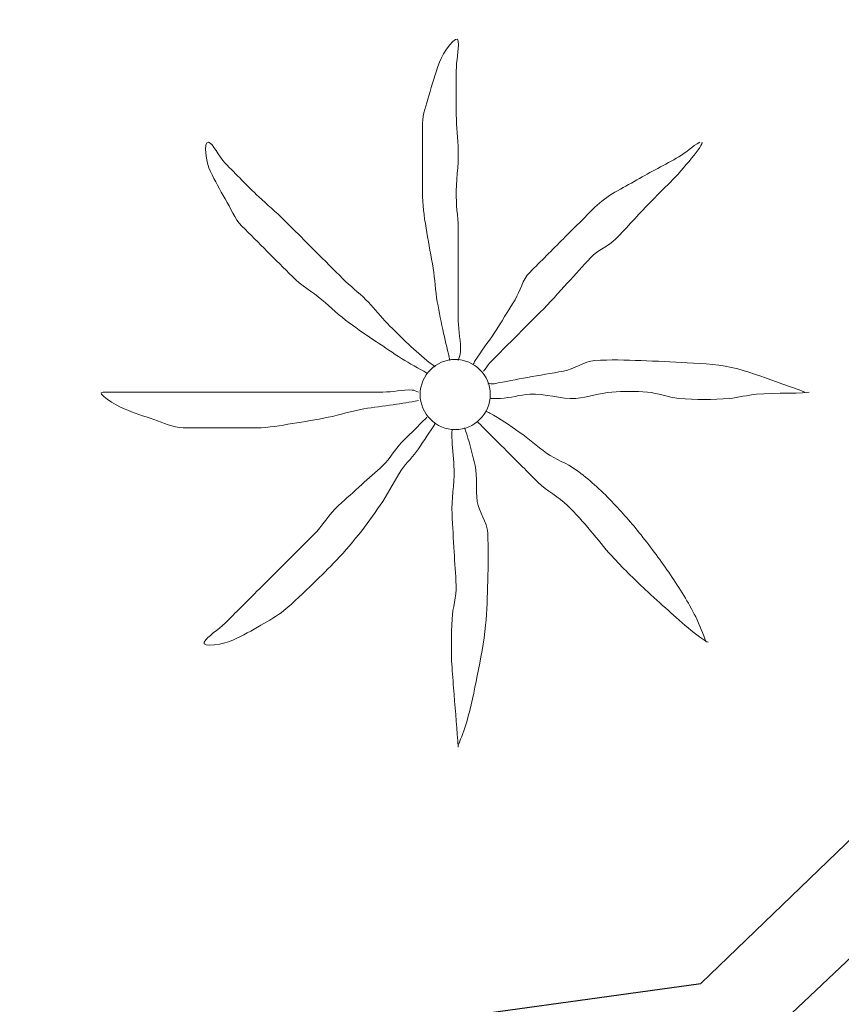
# Model space of a CAD drawing. Extents: x 457355 to 458086, y 3112975 to 3113793.
# Drawn here: x 457564 to 457568, y 3113210 to 3113214 of the extents above; entities that cross this region are included whole.
import ezdxf

# ---------------------------------------------------------------- set-up
doc = ezdxf.new("R2010")
doc.units = 0
doc.header["$MEASUREMENT"] = 0
doc.linetypes.add('DGN_STYLE_3', pattern=[63.953526, 45.68109, -18.272436])
for name, color, linetype in [('1345', 1, 'CONTINUOUS'), ('1354', 1, 'DGN_STYLE_3'), ('1836', 7, 'CONTINUOUS')]:
    doc.layers.add(name, color=color, linetype=linetype)

# ---------------------------------------------------------------- blocks, each defined once
blk = doc.blocks.new('1PALM_177')
at = {"layer": '1836', "color": 92, "linetype": 'Continuous', "lineweight": 0}
blk.add_circle((0, 0), 0.167, dxfattribs=at)
blk.add_circle((0, 0), 0.167, dxfattribs=at)
for points, knots in [([(-0.0251, 0.1615), (-0.0351, 0.2048), (-0.0451, 0.2482), (-0.0551, 0.2915), (-0.0665, 0.3412), (-0.0765, 0.3912), (-0.0851, 0.4415), (-0.0942, 0.4945), (-0.097, 0.5484), (-0.1051, 0.6015), (-0.1138, 0.6583), (-0.1261, 0.7146), (-0.1351, 0.7715), (-0.1441, 0.8279), (-0.1551, 0.8844), (-0.1551, 0.9415), (-0.1551, 0.9982), (-0.1551, 1.0548), (-0.1551, 1.1115), (-0.1551, 1.1715), (-0.1551, 1.2315), (-0.1551, 1.2915), (-0.1551, 1.336), (-0.1363, 1.3783), (-0.1251, 1.4215), (-0.111, 1.4758), (-0.0936, 1.5283), (-0.0751, 1.5815), (-0.0602, 1.6242), (0.0127, 1.7253), (0.0149, 1.6815), (0.0171, 1.6358), (0.0051, 1.5883), (0.0049, 1.5415), (0.0045, 1.4715), (0.0032, 1.4014), (0.0049, 1.3315), (0.0062, 1.2748), (0.0137, 1.2182), (0.0149, 1.1615), (0.0164, 1.0882), (0.0033, 1.0148), (0.0049, 0.9415), (0.0061, 0.8848), (0.0149, 0.8283), (0.0149, 0.7715), (0.0149, 0.7215), (0.0149, 0.6715), (0.0149, 0.6215), (0.0149, 0.5782), (0.0149, 0.5348), (0.0149, 0.4915), (0.0149, 0.4448), (0.0149, 0.3982), (0.0149, 0.3515), (0.0149, 0.3014), (0.0283, 0.2513), (0.0249, 0.2015), (0.024, 0.1878), (0.0174, 0.175), (0.0149, 0.1615)], [0, 0, 0, 0, 0.043041, 0.043041, 0.043041, 0.09239, 0.09239, 0.09239, 0.144409, 0.144409, 0.144409, 0.2001, 0.2001, 0.2001, 0.255321, 0.255321, 0.255321, 0.310164, 0.310164, 0.310164, 0.368233, 0.368233, 0.368233, 0.411274, 0.411274, 0.411274, 0.465353, 0.465353, 0.465353, 0.508755, 0.508755, 0.508755, 0.554035, 0.554035, 0.554035, 0.621783, 0.621783, 0.621783, 0.676721, 0.676721, 0.676721, 0.747767, 0.747767, 0.747767, 0.802705, 0.802705, 0.802705, 0.851096, 0.851096, 0.851096, 0.893035, 0.893035, 0.893035, 0.9382, 0.9382, 0.9382, 0.986699, 0.986699, 0.986699, 1, 1, 1, 1]), ([(-0.0251, 0.1615), (-0.0351, 0.2048), (-0.0451, 0.2482), (-0.0551, 0.2915), (-0.0665, 0.3412), (-0.0765, 0.3912), (-0.0851, 0.4415), (-0.0942, 0.4945), (-0.097, 0.5484), (-0.1051, 0.6015), (-0.1138, 0.6583), (-0.1261, 0.7146), (-0.1351, 0.7715), (-0.1441, 0.8279), (-0.1551, 0.8844), (-0.1551, 0.9415), (-0.1551, 0.9982), (-0.1551, 1.0548), (-0.1551, 1.1115), (-0.1551, 1.1715), (-0.1551, 1.2315), (-0.1551, 1.2915), (-0.1551, 1.336), (-0.1363, 1.3783), (-0.1251, 1.4215), (-0.111, 1.4758), (-0.0936, 1.5283), (-0.0751, 1.5815), (-0.0602, 1.6242), (0.0127, 1.7253), (0.0149, 1.6815), (0.0171, 1.6358), (0.0051, 1.5883), (0.0049, 1.5415), (0.0045, 1.4715), (0.0032, 1.4014), (0.0049, 1.3315), (0.0062, 1.2748), (0.0137, 1.2182), (0.0149, 1.1615), (0.0164, 1.0882), (0.0033, 1.0148), (0.0049, 0.9415), (0.0061, 0.8848), (0.0149, 0.8283), (0.0149, 0.7715), (0.0149, 0.7215), (0.0149, 0.6715), (0.0149, 0.6215), (0.0149, 0.5782), (0.0149, 0.5348), (0.0149, 0.4915), (0.0149, 0.4448), (0.0149, 0.3982), (0.0149, 0.3515), (0.0149, 0.3014), (0.0283, 0.2513), (0.0249, 0.2015), (0.024, 0.1878), (0.0174, 0.175), (0.0149, 0.1615)], [0, 0, 0, 0, 0.043041, 0.043041, 0.043041, 0.09239, 0.09239, 0.09239, 0.144409, 0.144409, 0.144409, 0.2001, 0.2001, 0.2001, 0.255321, 0.255321, 0.255321, 0.310164, 0.310164, 0.310164, 0.368233, 0.368233, 0.368233, 0.411274, 0.411274, 0.411274, 0.465353, 0.465353, 0.465353, 0.508755, 0.508755, 0.508755, 0.554035, 0.554035, 0.554035, 0.621783, 0.621783, 0.621783, 0.676721, 0.676721, 0.676721, 0.747767, 0.747767, 0.747767, 0.802705, 0.802705, 0.802705, 0.851096, 0.851096, 0.851096, 0.893035, 0.893035, 0.893035, 0.9382, 0.9382, 0.9382, 0.986699, 0.986699, 0.986699, 1, 1, 1, 1]), ([(-0.1351, 0.1015), (-0.1743, 0.1262), (-0.2163, 0.1462), (-0.2551, 0.1715), (-0.2954, 0.1977), (-0.3353, 0.2246), (-0.3751, 0.2515), (-0.4188, 0.281), (-0.4627, 0.3101), (-0.5051, 0.3415), (-0.5508, 0.3753), (-0.5912, 0.4156), (-0.6351, 0.4515), (-0.681, 0.4891), (-0.7331, 0.5195), (-0.7751, 0.5615), (-0.8151, 0.6015), (-0.8551, 0.6415), (-0.8951, 0.6815), (-0.9351, 0.7215), (-0.9751, 0.7615), (-1.0151, 0.8015), (-1.0511, 0.8375), (-1.0692, 0.8874), (-1.0951, 0.9315), (-1.1201, 0.9742), (-1.1431, 1.0181), (-1.1651, 1.0615), (-1.186, 1.1028), (-1.1988, 1.2059), (-1.1751, 1.2015), (-1.1535, 1.1975), (-1.1251, 1.1317), (-1.0951, 1.1015), (-1.042, 1.0481), (-0.9901, 0.9932), (-0.9351, 0.9415), (-0.8955, 0.9043), (-0.8535, 0.8699), (-0.8151, 0.8315), (-0.7651, 0.7815), (-0.7151, 0.7315), (-0.6651, 0.6815), (-0.6218, 0.6382), (-0.5784, 0.5948), (-0.5351, 0.5515), (-0.5001, 0.5165), (-0.4602, 0.4865), (-0.4251, 0.4515), (-0.3934, 0.4198), (-0.3662, 0.3838), (-0.3351, 0.3515), (-0.3024, 0.3176), (-0.2691, 0.2842), (-0.2351, 0.2515), (-0.2027, 0.2204), (-0.1688, 0.191), (-0.1351, 0.1615), (-0.1226, 0.1505), (-0.1072, 0.1431), (-0.0951, 0.1315)], [0, 0, 0, 0, 0.044931, 0.044931, 0.044931, 0.091576, 0.091576, 0.091576, 0.142714, 0.142714, 0.142714, 0.197791, 0.197791, 0.197791, 0.255375, 0.255375, 0.255375, 0.310262, 0.310262, 0.310262, 0.365149, 0.365149, 0.365149, 0.414517, 0.414517, 0.414517, 0.46227, 0.46227, 0.46227, 0.507665, 0.507665, 0.507665, 0.549084, 0.549084, 0.549084, 0.622266, 0.622266, 0.622266, 0.674916, 0.674916, 0.674916, 0.743524, 0.743524, 0.743524, 0.802985, 0.802985, 0.802985, 0.851065, 0.851065, 0.851065, 0.894578, 0.894578, 0.894578, 0.940317, 0.940317, 0.940317, 0.983829, 0.983829, 0.983829, 1, 1, 1, 1]), ([(-0.1351, 0.1015), (-0.1743, 0.1262), (-0.2163, 0.1462), (-0.2551, 0.1715), (-0.2954, 0.1977), (-0.3353, 0.2246), (-0.3751, 0.2515), (-0.4188, 0.281), (-0.4627, 0.3101), (-0.5051, 0.3415), (-0.5508, 0.3753), (-0.5912, 0.4156), (-0.6351, 0.4515), (-0.681, 0.4891), (-0.7331, 0.5195), (-0.7751, 0.5615), (-0.8151, 0.6015), (-0.8551, 0.6415), (-0.8951, 0.6815), (-0.9351, 0.7215), (-0.9751, 0.7615), (-1.0151, 0.8015), (-1.0511, 0.8375), (-1.0692, 0.8874), (-1.0951, 0.9315), (-1.1201, 0.9742), (-1.1431, 1.0181), (-1.1651, 1.0615), (-1.186, 1.1028), (-1.1988, 1.2059), (-1.1751, 1.2015), (-1.1535, 1.1975), (-1.1251, 1.1317), (-1.0951, 1.1015), (-1.042, 1.0481), (-0.9901, 0.9932), (-0.9351, 0.9415), (-0.8955, 0.9043), (-0.8535, 0.8699), (-0.8151, 0.8315), (-0.7651, 0.7815), (-0.7151, 0.7315), (-0.6651, 0.6815), (-0.6218, 0.6382), (-0.5784, 0.5948), (-0.5351, 0.5515), (-0.5001, 0.5165), (-0.4602, 0.4865), (-0.4251, 0.4515), (-0.3934, 0.4198), (-0.3662, 0.3838), (-0.3351, 0.3515), (-0.3024, 0.3176), (-0.2691, 0.2842), (-0.2351, 0.2515), (-0.2027, 0.2204), (-0.1688, 0.191), (-0.1351, 0.1615), (-0.1226, 0.1505), (-0.1072, 0.1431), (-0.0951, 0.1315)], [0, 0, 0, 0, 0.044931, 0.044931, 0.044931, 0.091576, 0.091576, 0.091576, 0.142714, 0.142714, 0.142714, 0.197791, 0.197791, 0.197791, 0.255375, 0.255375, 0.255375, 0.310262, 0.310262, 0.310262, 0.365149, 0.365149, 0.365149, 0.414517, 0.414517, 0.414517, 0.46227, 0.46227, 0.46227, 0.507665, 0.507665, 0.507665, 0.549084, 0.549084, 0.549084, 0.622266, 0.622266, 0.622266, 0.674916, 0.674916, 0.674916, 0.743524, 0.743524, 0.743524, 0.802985, 0.802985, 0.802985, 0.851065, 0.851065, 0.851065, 0.894578, 0.894578, 0.894578, 0.940317, 0.940317, 0.940317, 0.983829, 0.983829, 0.983829, 1, 1, 1, 1]), ([(1.1649, 1.2015), (1.1269, 1.1827), (1.1001, 1.1517), (1.0649, 1.1315), (0.9991, 1.0938), (0.9307, 1.0599), (0.8649, 1.0215), (0.7961, 0.9814), (0.7211, 0.9477), (0.6649, 0.8915), (0.6149, 0.8415), (0.5649, 0.7915), (0.5149, 0.7415), (0.4616, 0.6882), (0.4082, 0.6348), (0.3549, 0.5815), (0.3201, 0.5467), (0.3106, 0.4934), (0.2849, 0.4515), (0.2521, 0.3979), (0.219, 0.3443), (0.1849, 0.2915), (0.1563, 0.2472), (0.1232, 0.2059), (0.0949, 0.1615), (0.0909, 0.1552), (0.0889, 0.1478), (0.0849, 0.1415)], [0, 0, 0, 0, 0.079055, 0.079055, 0.079055, 0.226881, 0.226881, 0.226881, 0.381368, 0.381368, 0.381368, 0.518753, 0.518753, 0.518753, 0.665298, 0.665298, 0.665298, 0.760921, 0.760921, 0.760921, 0.883117, 0.883117, 0.883117, 0.985518, 0.985518, 0.985518, 1, 1, 1, 1]), ([(1.1649, 1.2015), (1.1269, 1.1827), (1.1001, 1.1517), (1.0649, 1.1315), (0.9991, 1.0938), (0.9307, 1.0599), (0.8649, 1.0215), (0.7961, 0.9814), (0.7211, 0.9477), (0.6649, 0.8915), (0.6149, 0.8415), (0.5649, 0.7915), (0.5149, 0.7415), (0.4616, 0.6882), (0.4082, 0.6348), (0.3549, 0.5815), (0.3201, 0.5467), (0.3106, 0.4934), (0.2849, 0.4515), (0.2521, 0.3979), (0.219, 0.3443), (0.1849, 0.2915), (0.1563, 0.2472), (0.1232, 0.2059), (0.0949, 0.1615), (0.0909, 0.1552), (0.0889, 0.1478), (0.0849, 0.1415)], [0, 0, 0, 0, 0.079055, 0.079055, 0.079055, 0.226881, 0.226881, 0.226881, 0.381368, 0.381368, 0.381368, 0.518753, 0.518753, 0.518753, 0.665298, 0.665298, 0.665298, 0.760921, 0.760921, 0.760921, 0.883117, 0.883117, 0.883117, 0.985518, 0.985518, 0.985518, 1, 1, 1, 1]), ([(0.1349, 0.1115), (0.1476, 0.1224), (0.1531, 0.1397), (0.1649, 0.1515), (0.1982, 0.1848), (0.2316, 0.2182), (0.2649, 0.2515), (0.3116, 0.2982), (0.3582, 0.3448), (0.4049, 0.3915), (0.4499, 0.4365), (0.4916, 0.4848), (0.5349, 0.5315), (0.5718, 0.5713), (0.608, 0.6117), (0.6449, 0.6515), (0.6789, 0.6881), (0.7298, 0.7059), (0.7649, 0.7415), (0.8196, 0.7968), (0.8706, 0.8559), (0.9249, 0.9115), (0.9578, 0.9452), (0.9916, 0.9781), (1.0249, 1.0115), (1.0818, 1.0686), (1.1862, 1.1934), (1.1749, 1.2015)], [0, 0, 0, 0, 0.033108, 0.033108, 0.033108, 0.126753, 0.126753, 0.126753, 0.257855, 0.257855, 0.257855, 0.384361, 0.384361, 0.384361, 0.492154, 0.492154, 0.492154, 0.591478, 0.591478, 0.591478, 0.746062, 0.746062, 0.746062, 0.839707, 0.839707, 0.839707, 1, 1, 1, 1]), ([(0.1349, 0.1115), (0.1476, 0.1224), (0.1531, 0.1397), (0.1649, 0.1515), (0.1982, 0.1848), (0.2316, 0.2182), (0.2649, 0.2515), (0.3116, 0.2982), (0.3582, 0.3448), (0.4049, 0.3915), (0.4499, 0.4365), (0.4916, 0.4848), (0.5349, 0.5315), (0.5718, 0.5713), (0.608, 0.6117), (0.6449, 0.6515), (0.6789, 0.6881), (0.7298, 0.7059), (0.7649, 0.7415), (0.8196, 0.7968), (0.8706, 0.8559), (0.9249, 0.9115), (0.9578, 0.9452), (0.9916, 0.9781), (1.0249, 1.0115), (1.0818, 1.0686), (1.1862, 1.1934), (1.1749, 1.2015)], [0, 0, 0, 0, 0.033108, 0.033108, 0.033108, 0.126753, 0.126753, 0.126753, 0.257855, 0.257855, 0.257855, 0.384361, 0.384361, 0.384361, 0.492154, 0.492154, 0.492154, 0.591478, 0.591478, 0.591478, 0.746062, 0.746062, 0.746062, 0.839707, 0.839707, 0.839707, 1, 1, 1, 1]), ([(1.6649, 0.0115), (1.6283, 0.0251), (1.5917, 0.0385), (1.5549, 0.0515), (1.4853, 0.0762), (1.4167, 0.1016), (1.3449, 0.1215), (1.2664, 0.1432), (1.1854, 0.1466), (1.1049, 0.1515), (1.0316, 0.1559), (0.9582, 0.1588), (0.8849, 0.1615), (0.8116, 0.1642), (0.7381, 0.1671), (0.6649, 0.1615), (0.6123, 0.1575), (0.5667, 0.1209), (0.5149, 0.1115), (0.4583, 0.1012), (0.4015, 0.0918), (0.3449, 0.0815), (0.2915, 0.0718), (0.2383, 0.0611), (0.1849, 0.0515), (0.1751, 0.0497), (0.1647, 0.0531), (0.1549, 0.0515)], [0, 0, 0, 0, 0.075806, 0.075806, 0.075806, 0.219171, 0.219171, 0.219171, 0.375818, 0.375818, 0.375818, 0.518449, 0.518449, 0.518449, 0.660934, 0.660934, 0.660934, 0.763337, 0.763337, 0.763337, 0.87514, 0.87514, 0.87514, 0.98057, 0.98057, 0.98057, 1, 1, 1, 1]), ([(1.6649, 0.0115), (1.6283, 0.0251), (1.5917, 0.0385), (1.5549, 0.0515), (1.4853, 0.0762), (1.4167, 0.1016), (1.3449, 0.1215), (1.2664, 0.1432), (1.1854, 0.1466), (1.1049, 0.1515), (1.0316, 0.1559), (0.9582, 0.1588), (0.8849, 0.1615), (0.8116, 0.1642), (0.7381, 0.1671), (0.6649, 0.1615), (0.6123, 0.1575), (0.5667, 0.1209), (0.5149, 0.1115), (0.4583, 0.1012), (0.4015, 0.0918), (0.3449, 0.0815), (0.2915, 0.0718), (0.2383, 0.0611), (0.1849, 0.0515), (0.1751, 0.0497), (0.1647, 0.0531), (0.1549, 0.0515)], [0, 0, 0, 0, 0.075806, 0.075806, 0.075806, 0.219171, 0.219171, 0.219171, 0.375818, 0.375818, 0.375818, 0.518449, 0.518449, 0.518449, 0.660934, 0.660934, 0.660934, 0.763337, 0.763337, 0.763337, 0.87514, 0.87514, 0.87514, 0.98057, 0.98057, 0.98057, 1, 1, 1, 1]), ([(-0.1751, -0.0285), (-0.2149, -0.0365), (-0.255, -0.0422), (-0.2951, -0.0485), (-0.3417, -0.0558), (-0.3886, -0.0606), (-0.4351, -0.0685), (-0.4925, -0.0782), (-0.548, -0.0971), (-0.6051, -0.1085), (-0.6616, -0.1198), (-0.7181, -0.1296), (-0.7751, -0.1385), (-0.8316, -0.1474), (-0.8881, -0.1585), (-0.9451, -0.1585), (-0.9984, -0.1585), (-1.0518, -0.1585), (-1.1051, -0.1585), (-1.1684, -0.1585), (-1.2318, -0.1585), (-1.2951, -0.1585), (-1.3436, -0.1585), (-1.3886, -0.1333), (-1.4351, -0.1185), (-1.4826, -0.1034), (-1.5285, -0.0865), (-1.5751, -0.0685), (-1.6152, -0.053), (-1.7178, 0.0115), (-1.6751, 0.0115), (-1.6318, 0.0115), (-1.5884, 0.0115), (-1.5451, 0.0115), (-1.4751, 0.0115), (-1.4051, 0.0115), (-1.3351, 0.0115), (-1.2751, 0.0115), (-1.2151, 0.0115), (-1.1551, 0.0115), (-1.0851, 0.0115), (-1.0151, 0.0115), (-0.9451, 0.0115), (-0.8884, 0.0115), (-0.8318, 0.0115), (-0.7751, 0.0115), (-0.7218, 0.0115), (-0.6684, 0.0115), (-0.6151, 0.0115), (-0.5751, 0.0115), (-0.5351, 0.0115), (-0.4951, 0.0115), (-0.4451, 0.0115), (-0.3951, 0.0115), (-0.3451, 0.0115), (-0.2983, 0.0115), (-0.2516, 0.0234), (-0.2051, 0.0215), (-0.1946, 0.0211), (-0.1855, 0.0135), (-0.1751, 0.0115)], [0, 0, 0, 0, 0.039811, 0.039811, 0.039811, 0.08609, 0.08609, 0.08609, 0.143241, 0.143241, 0.143241, 0.199732, 0.199732, 0.199732, 0.255747, 0.255747, 0.255747, 0.308106, 0.308106, 0.308106, 0.370283, 0.370283, 0.370283, 0.41793, 0.41793, 0.41793, 0.466578, 0.466578, 0.466578, 0.508486, 0.508486, 0.508486, 0.551028, 0.551028, 0.551028, 0.619749, 0.619749, 0.619749, 0.678653, 0.678653, 0.678653, 0.747374, 0.747374, 0.747374, 0.803006, 0.803006, 0.803006, 0.855365, 0.855365, 0.855365, 0.894634, 0.894634, 0.894634, 0.943721, 0.943721, 0.943721, 0.989652, 0.989652, 0.989652, 1, 1, 1, 1]), ([(-0.1751, -0.0285), (-0.2149, -0.0365), (-0.255, -0.0422), (-0.2951, -0.0485), (-0.3417, -0.0558), (-0.3886, -0.0606), (-0.4351, -0.0685), (-0.4925, -0.0782), (-0.548, -0.0971), (-0.6051, -0.1085), (-0.6616, -0.1198), (-0.7181, -0.1296), (-0.7751, -0.1385), (-0.8316, -0.1474), (-0.8881, -0.1585), (-0.9451, -0.1585), (-0.9984, -0.1585), (-1.0518, -0.1585), (-1.1051, -0.1585), (-1.1684, -0.1585), (-1.2318, -0.1585), (-1.2951, -0.1585), (-1.3436, -0.1585), (-1.3886, -0.1333), (-1.4351, -0.1185), (-1.4826, -0.1034), (-1.5285, -0.0865), (-1.5751, -0.0685), (-1.6152, -0.053), (-1.7178, 0.0115), (-1.6751, 0.0115), (-1.6318, 0.0115), (-1.5884, 0.0115), (-1.5451, 0.0115), (-1.4751, 0.0115), (-1.4051, 0.0115), (-1.3351, 0.0115), (-1.2751, 0.0115), (-1.2151, 0.0115), (-1.1551, 0.0115), (-1.0851, 0.0115), (-1.0151, 0.0115), (-0.9451, 0.0115), (-0.8884, 0.0115), (-0.8318, 0.0115), (-0.7751, 0.0115), (-0.7218, 0.0115), (-0.6684, 0.0115), (-0.6151, 0.0115), (-0.5751, 0.0115), (-0.5351, 0.0115), (-0.4951, 0.0115), (-0.4451, 0.0115), (-0.3951, 0.0115), (-0.3451, 0.0115), (-0.2983, 0.0115), (-0.2516, 0.0234), (-0.2051, 0.0215), (-0.1946, 0.0211), (-0.1855, 0.0135), (-0.1751, 0.0115)], [0, 0, 0, 0, 0.039811, 0.039811, 0.039811, 0.08609, 0.08609, 0.08609, 0.143241, 0.143241, 0.143241, 0.199732, 0.199732, 0.199732, 0.255747, 0.255747, 0.255747, 0.308106, 0.308106, 0.308106, 0.370283, 0.370283, 0.370283, 0.41793, 0.41793, 0.41793, 0.466578, 0.466578, 0.466578, 0.508486, 0.508486, 0.508486, 0.551028, 0.551028, 0.551028, 0.619749, 0.619749, 0.619749, 0.678653, 0.678653, 0.678653, 0.747374, 0.747374, 0.747374, 0.803006, 0.803006, 0.803006, 0.855365, 0.855365, 0.855365, 0.894634, 0.894634, 0.894634, 0.943721, 0.943721, 0.943721, 0.989652, 0.989652, 0.989652, 1, 1, 1, 1]), ([(0.1649, -0.0185), (0.1815, -0.02), (0.1983, -0.0194), (0.2149, -0.0185), (0.2617, -0.016), (0.3081, -0.0014), (0.3549, 0.0015), (0.428, 0.006), (0.5018, -0.023), (0.5749, -0.0185), (0.632, -0.015), (0.6879, 0.0072), (0.7449, 0.0115), (0.801, 0.0157), (0.8587, 0.0167), (0.9149, 0.0115), (0.9654, 0.0068), (1.0143, -0.0141), (1.0649, -0.0185), (1.1443, -0.0254), (1.2255, -0.0262), (1.3049, -0.0185), (1.3484, -0.0143), (1.3916, -0.0025), (1.4349, 0.0015), (1.5173, 0.009), (1.6749, 0.004), (1.6849, 0.0115)], [0, 0, 0, 0, 0.032687, 0.032687, 0.032687, 0.12514, 0.12514, 0.12514, 0.269557, 0.269557, 0.269557, 0.38241, 0.38241, 0.38241, 0.493546, 0.493546, 0.493546, 0.593549, 0.593549, 0.593549, 0.750447, 0.750447, 0.750447, 0.836434, 0.836434, 0.836434, 1, 1, 1, 1]), ([(0.1649, -0.0185), (0.1815, -0.02), (0.1983, -0.0194), (0.2149, -0.0185), (0.2617, -0.016), (0.3081, -0.0014), (0.3549, 0.0015), (0.428, 0.006), (0.5018, -0.023), (0.5749, -0.0185), (0.632, -0.015), (0.6879, 0.0072), (0.7449, 0.0115), (0.801, 0.0157), (0.8587, 0.0167), (0.9149, 0.0115), (0.9654, 0.0068), (1.0143, -0.0141), (1.0649, -0.0185), (1.1443, -0.0254), (1.2255, -0.0262), (1.3049, -0.0185), (1.3484, -0.0143), (1.3916, -0.0025), (1.4349, 0.0015), (1.5173, 0.009), (1.6749, 0.004), (1.6849, 0.0115)], [0, 0, 0, 0, 0.032687, 0.032687, 0.032687, 0.12514, 0.12514, 0.12514, 0.269557, 0.269557, 0.269557, 0.38241, 0.38241, 0.38241, 0.493546, 0.493546, 0.493546, 0.593549, 0.593549, 0.593549, 0.750447, 0.750447, 0.750447, 0.836434, 0.836434, 0.836434, 1, 1, 1, 1]), ([(1.1949, -1.1785), (1.1794, -1.1378), (1.1642, -1.0976), (1.1449, -1.0585), (1.1103, -0.9884), (1.069, -0.9229), (1.0249, -0.8585), (0.9803, -0.7933), (0.9339, -0.7303), (0.8849, -0.6685), (0.8407, -0.6128), (0.7939, -0.5603), (0.7449, -0.5085), (0.6927, -0.4533), (0.6365, -0.4029), (0.5749, -0.3585), (0.5311, -0.3269), (0.4787, -0.3095), (0.4349, -0.2785), (0.3904, -0.247), (0.3498, -0.2098), (0.3049, -0.1785), (0.2593, -0.1468), (0.2132, -0.116), (0.1649, -0.0885), (0.1584, -0.0848), (0.1513, -0.0822), (0.1449, -0.0785)], [0, 0, 0, 0, 0.08373, 0.08373, 0.08373, 0.233952, 0.233952, 0.233952, 0.385959, 0.385959, 0.385959, 0.522891, 0.522891, 0.522891, 0.668913, 0.668913, 0.668913, 0.772767, 0.772767, 0.772767, 0.878403, 0.878403, 0.878403, 0.985598, 0.985598, 0.985598, 1, 1, 1, 1]), ([(1.1949, -1.1785), (1.1794, -1.1378), (1.1642, -1.0976), (1.1449, -1.0585), (1.1103, -0.9884), (1.069, -0.9229), (1.0249, -0.8585), (0.9803, -0.7933), (0.9339, -0.7303), (0.8849, -0.6685), (0.8407, -0.6128), (0.7939, -0.5603), (0.7449, -0.5085), (0.6927, -0.4533), (0.6365, -0.4029), (0.5749, -0.3585), (0.5311, -0.3269), (0.4787, -0.3095), (0.4349, -0.2785), (0.3904, -0.247), (0.3498, -0.2098), (0.3049, -0.1785), (0.2593, -0.1468), (0.2132, -0.116), (0.1649, -0.0885), (0.1584, -0.0848), (0.1513, -0.0822), (0.1449, -0.0785)], [0, 0, 0, 0, 0.08373, 0.08373, 0.08373, 0.233952, 0.233952, 0.233952, 0.385959, 0.385959, 0.385959, 0.522891, 0.522891, 0.522891, 0.668913, 0.668913, 0.668913, 0.772767, 0.772767, 0.772767, 0.878403, 0.878403, 0.878403, 0.985598, 0.985598, 0.985598, 1, 1, 1, 1]), ([(-0.0951, -0.1385), (-0.1212, -0.1789), (-0.1481, -0.2188), (-0.1751, -0.2585), (-0.1991, -0.2938), (-0.2309, -0.3234), (-0.2551, -0.3585), (-0.2882, -0.4064), (-0.3127, -0.46), (-0.3451, -0.5085), (-0.377, -0.5562), (-0.4096, -0.6033), (-0.4451, -0.6485), (-0.4832, -0.697), (-0.5226, -0.744), (-0.5651, -0.7885), (-0.601, -0.8261), (-0.638, -0.8622), (-0.6751, -0.8985), (-0.7207, -0.9431), (-0.7655, -0.9879), (-0.8151, -1.0285), (-0.8489, -1.0562), (-0.8877, -1.0759), (-0.9251, -1.0985), (-0.9675, -1.1241), (-1.0117, -1.1467), (-1.0551, -1.1685), (-1.0964, -1.1892), (-1.2106, -1.2068), (-1.1951, -1.1785), (-1.1802, -1.1514), (-1.1268, -1.1202), (-1.0951, -1.0885), (-1.0451, -1.0385), (-0.9951, -0.9885), (-0.9451, -0.9385), (-0.9051, -0.8985), (-0.8651, -0.8585), (-0.8251, -0.8185), (-0.7751, -0.7685), (-0.7251, -0.7185), (-0.6751, -0.6685), (-0.6316, -0.625), (-0.6003, -0.5702), (-0.5551, -0.5285), (-0.5187, -0.4949), (-0.4819, -0.4618), (-0.4451, -0.4285), (-0.4119, -0.3984), (-0.3782, -0.3687), (-0.3451, -0.3385), (-0.3101, -0.3065), (-0.2886, -0.262), (-0.2551, -0.2285), (-0.2218, -0.1952), (-0.1884, -0.1618), (-0.1551, -0.1285), (-0.1484, -0.1218), (-0.1418, -0.1152), (-0.1351, -0.1085)], [0, 0, 0, 0, 0.046877, 0.046877, 0.046877, 0.088502, 0.088502, 0.088502, 0.145361, 0.145361, 0.145361, 0.201282, 0.201282, 0.201282, 0.261216, 0.261216, 0.261216, 0.311779, 0.311779, 0.311779, 0.373878, 0.373878, 0.373878, 0.416257, 0.416257, 0.416257, 0.464248, 0.464248, 0.464248, 0.509869, 0.509869, 0.509869, 0.553598, 0.553598, 0.553598, 0.622549, 0.622549, 0.622549, 0.677709, 0.677709, 0.677709, 0.74666, 0.74666, 0.74666, 0.806594, 0.806594, 0.806594, 0.854914, 0.854914, 0.854914, 0.898643, 0.898643, 0.898643, 0.944839, 0.944839, 0.944839, 0.990807, 0.990807, 0.990807, 1, 1, 1, 1]), ([(-0.0951, -0.1385), (-0.1212, -0.1789), (-0.1481, -0.2188), (-0.1751, -0.2585), (-0.1991, -0.2938), (-0.2309, -0.3234), (-0.2551, -0.3585), (-0.2882, -0.4064), (-0.3127, -0.46), (-0.3451, -0.5085), (-0.377, -0.5562), (-0.4096, -0.6033), (-0.4451, -0.6485), (-0.4832, -0.697), (-0.5226, -0.744), (-0.5651, -0.7885), (-0.601, -0.8261), (-0.638, -0.8622), (-0.6751, -0.8985), (-0.7207, -0.9431), (-0.7655, -0.9879), (-0.8151, -1.0285), (-0.8489, -1.0562), (-0.8877, -1.0759), (-0.9251, -1.0985), (-0.9675, -1.1241), (-1.0117, -1.1467), (-1.0551, -1.1685), (-1.0964, -1.1892), (-1.2106, -1.2068), (-1.1951, -1.1785), (-1.1802, -1.1514), (-1.1268, -1.1202), (-1.0951, -1.0885), (-1.0451, -1.0385), (-0.9951, -0.9885), (-0.9451, -0.9385), (-0.9051, -0.8985), (-0.8651, -0.8585), (-0.8251, -0.8185), (-0.7751, -0.7685), (-0.7251, -0.7185), (-0.6751, -0.6685), (-0.6316, -0.625), (-0.6003, -0.5702), (-0.5551, -0.5285), (-0.5187, -0.4949), (-0.4819, -0.4618), (-0.4451, -0.4285), (-0.4119, -0.3984), (-0.3782, -0.3687), (-0.3451, -0.3385), (-0.3101, -0.3065), (-0.2886, -0.262), (-0.2551, -0.2285), (-0.2218, -0.1952), (-0.1884, -0.1618), (-0.1551, -0.1285), (-0.1484, -0.1218), (-0.1418, -0.1152), (-0.1351, -0.1085)], [0, 0, 0, 0, 0.046877, 0.046877, 0.046877, 0.088502, 0.088502, 0.088502, 0.145361, 0.145361, 0.145361, 0.201282, 0.201282, 0.201282, 0.261216, 0.261216, 0.261216, 0.311779, 0.311779, 0.311779, 0.373878, 0.373878, 0.373878, 0.416257, 0.416257, 0.416257, 0.464248, 0.464248, 0.464248, 0.509869, 0.509869, 0.509869, 0.553598, 0.553598, 0.553598, 0.622549, 0.622549, 0.622549, 0.677709, 0.677709, 0.677709, 0.74666, 0.74666, 0.74666, 0.806594, 0.806594, 0.806594, 0.854914, 0.854914, 0.854914, 0.898643, 0.898643, 0.898643, 0.944839, 0.944839, 0.944839, 0.990807, 0.990807, 0.990807, 1, 1, 1, 1]), ([(0.1049, -0.1285), (0.1182, -0.1418), (0.1316, -0.1552), (0.1449, -0.1685), (0.1782, -0.2018), (0.2116, -0.2352), (0.2449, -0.2685), (0.2949, -0.3185), (0.3449, -0.3685), (0.3949, -0.4185), (0.4369, -0.4605), (0.4928, -0.4866), (0.5349, -0.5285), (0.5734, -0.5668), (0.6094, -0.6074), (0.6449, -0.6485), (0.6789, -0.688), (0.7097, -0.73), (0.7449, -0.7685), (0.7958, -0.8243), (0.8501, -0.8766), (0.9049, -0.9285), (0.9409, -0.9626), (0.9782, -0.9952), (1.0149, -1.0285), (1.0747, -1.0827), (1.1817, -1.1758), (1.2049, -1.1785)], [0, 0, 0, 0, 0.037114, 0.037114, 0.037114, 0.1299, 0.1299, 0.1299, 0.269079, 0.269079, 0.269079, 0.385893, 0.385893, 0.385893, 0.492698, 0.492698, 0.492698, 0.595183, 0.595183, 0.595183, 0.743641, 0.743641, 0.743641, 0.841176, 0.841176, 0.841176, 1, 1, 1, 1]), ([(0.1049, -0.1285), (0.1182, -0.1418), (0.1316, -0.1552), (0.1449, -0.1685), (0.1782, -0.2018), (0.2116, -0.2352), (0.2449, -0.2685), (0.2949, -0.3185), (0.3449, -0.3685), (0.3949, -0.4185), (0.4369, -0.4605), (0.4928, -0.4866), (0.5349, -0.5285), (0.5734, -0.5668), (0.6094, -0.6074), (0.6449, -0.6485), (0.6789, -0.688), (0.7097, -0.73), (0.7449, -0.7685), (0.7958, -0.8243), (0.8501, -0.8766), (0.9049, -0.9285), (0.9409, -0.9626), (0.9782, -0.9952), (1.0149, -1.0285), (1.0747, -1.0827), (1.1817, -1.1758), (1.2049, -1.1785)], [0, 0, 0, 0, 0.037114, 0.037114, 0.037114, 0.1299, 0.1299, 0.1299, 0.269079, 0.269079, 0.269079, 0.385893, 0.385893, 0.385893, 0.492698, 0.492698, 0.492698, 0.595183, 0.595183, 0.595183, 0.743641, 0.743641, 0.743641, 0.841176, 0.841176, 0.841176, 1, 1, 1, 1]), ([(-0.0151, -0.1685), (-0.0153, -0.1852), (-0.0154, -0.2019), (-0.0151, -0.2185), (-0.0142, -0.2652), (-0.0062, -0.3118), (-0.0051, -0.3585), (-0.0035, -0.4285), (-0.0186, -0.4985), (-0.0151, -0.5685), (-0.0121, -0.6285), (-0.0086, -0.6885), (-0.0051, -0.7485), (-0.002, -0.8019), (0.0021, -0.8552), (0.0049, -0.9085), (0.0077, -0.9621), (-0.0132, -1.0149), (-0.0151, -1.0685), (-0.0179, -1.145), (-0.0208, -1.2221), (-0.0151, -1.2985), (-0.0119, -1.3418), (-0.0085, -1.3852), (-0.0051, -1.4285), (0.0014, -1.5119), (0.0081, -1.598), (0.0149, -1.6785)], [0, 0, 0, 0, 0.033034, 0.033034, 0.033034, 0.125763, 0.125763, 0.125763, 0.264661, 0.264661, 0.264661, 0.383766, 0.383766, 0.383766, 0.489679, 0.489679, 0.489679, 0.596209, 0.596209, 0.596209, 0.748164, 0.748164, 0.748164, 0.834305, 0.834305, 0.834305, 1, 1, 1, 1]), ([(-0.0151, -0.1685), (-0.0153, -0.1852), (-0.0154, -0.2019), (-0.0151, -0.2185), (-0.0142, -0.2652), (-0.0062, -0.3118), (-0.0051, -0.3585), (-0.0035, -0.4285), (-0.0186, -0.4985), (-0.0151, -0.5685), (-0.0121, -0.6285), (-0.0086, -0.6885), (-0.0051, -0.7485), (-0.002, -0.8019), (0.0021, -0.8552), (0.0049, -0.9085), (0.0077, -0.9621), (-0.0132, -1.0149), (-0.0151, -1.0685), (-0.0179, -1.145), (-0.0208, -1.2221), (-0.0151, -1.2985), (-0.0119, -1.3418), (-0.0085, -1.3852), (-0.0051, -1.4285), (0.0014, -1.5119), (0.0081, -1.598), (0.0149, -1.6785)], [0, 0, 0, 0, 0.033034, 0.033034, 0.033034, 0.125763, 0.125763, 0.125763, 0.264661, 0.264661, 0.264661, 0.383766, 0.383766, 0.383766, 0.489679, 0.489679, 0.489679, 0.596209, 0.596209, 0.596209, 0.748164, 0.748164, 0.748164, 0.834305, 0.834305, 0.834305, 1, 1, 1, 1]), ([(0.0149, -1.6685), (0.0293, -1.6321), (0.0442, -1.5962), (0.0549, -1.5585), (0.0754, -1.4859), (0.0904, -1.4125), (0.1049, -1.3385), (0.1205, -1.2587), (0.1367, -1.1794), (0.1449, -1.0985), (0.1519, -1.0286), (0.1525, -0.9585), (0.1549, -0.8885), (0.1576, -0.8119), (0.1587, -0.7351), (0.1549, -0.6585), (0.1523, -0.6059), (0.1132, -0.5601), (0.1049, -0.5085), (0.0959, -0.4529), (0.1074, -0.3938), (0.0949, -0.3385), (0.0835, -0.2881), (0.0702, -0.238), (0.0549, -0.1885), (0.0518, -0.1784), (0.0473, -0.1688), (0.0449, -0.1585)], [0, 0, 0, 0, 0.075932, 0.075932, 0.075932, 0.222291, 0.222291, 0.222291, 0.380134, 0.380134, 0.380134, 0.516521, 0.516521, 0.516521, 0.665728, 0.665728, 0.665728, 0.768301, 0.768301, 0.768301, 0.878776, 0.878776, 0.878776, 0.979485, 0.979485, 0.979485, 1, 1, 1, 1]), ([(0.0149, -1.6685), (0.0293, -1.6321), (0.0442, -1.5962), (0.0549, -1.5585), (0.0754, -1.4859), (0.0904, -1.4125), (0.1049, -1.3385), (0.1205, -1.2587), (0.1367, -1.1794), (0.1449, -1.0985), (0.1519, -1.0286), (0.1525, -0.9585), (0.1549, -0.8885), (0.1576, -0.8119), (0.1587, -0.7351), (0.1549, -0.6585), (0.1523, -0.6059), (0.1132, -0.5601), (0.1049, -0.5085), (0.0959, -0.4529), (0.1074, -0.3938), (0.0949, -0.3385), (0.0835, -0.2881), (0.0702, -0.238), (0.0549, -0.1885), (0.0518, -0.1784), (0.0473, -0.1688), (0.0449, -0.1585)], [0, 0, 0, 0, 0.075932, 0.075932, 0.075932, 0.222291, 0.222291, 0.222291, 0.380134, 0.380134, 0.380134, 0.516521, 0.516521, 0.516521, 0.665728, 0.665728, 0.665728, 0.768301, 0.768301, 0.768301, 0.878776, 0.878776, 0.878776, 0.979485, 0.979485, 0.979485, 1, 1, 1, 1])]:
    blk.add_open_spline(points, degree=3, knots=knots, dxfattribs=at)

msp = doc.modelspace()

# ---------------------------------------------------------------- linework, layer by layer
at = {"layer": '1345', "color": 1, "flags": 128}
msp.add_lwpolyline([(457611.623, 3113252.048), (457611.541, 3113251.55), (457610.203, 3113250.271), (457592.456, 3113233.297), (457575.958, 3113217.305), (457567.516, 3113209.325), (457566.022, 3113208.981), (457564.568, 3113208.498), (457563.167, 3113207.88), (457561.83, 3113207.132), (457560.569, 3113206.261), (457559.397, 3113205.275), (457558.323, 3113204.182), (457557.358, 3113202.992), (457556.509, 3113201.717), (457555.785, 3113200.367), (457555.236, 3113199.062)], dxfattribs=at)
at = {"layer": '1354', "color": 1, "flags": 128}
msp.add_lwpolyline([(457548.738, 3113193.308), (457548.543, 3113193.679), (457554.139, 3113198.751), (457554.528, 3113199.333), (457555.068, 3113200.838), (457555.77, 3113202.276), (457556.623, 3113203.628), (457557.619, 3113204.88), (457558.745, 3113206.017), (457559.988, 3113207.024), (457561.333, 3113207.89), (457562.764, 3113208.605), (457564.264, 3113209.16), (457565.816, 3113209.549), (457567.401, 3113209.767), (457591.629, 3113233.125), (457610.294, 3113250.83)], dxfattribs=at)

# ---------------------------------------------------------------- block references
at = {"layer": '1836', "color": 92, "lineweight": 0}
msp.add_blockref('1PALM_177', (457566.232, 3113212.571), dxfattribs=at)

doc.saveas('drawing.dxf')
